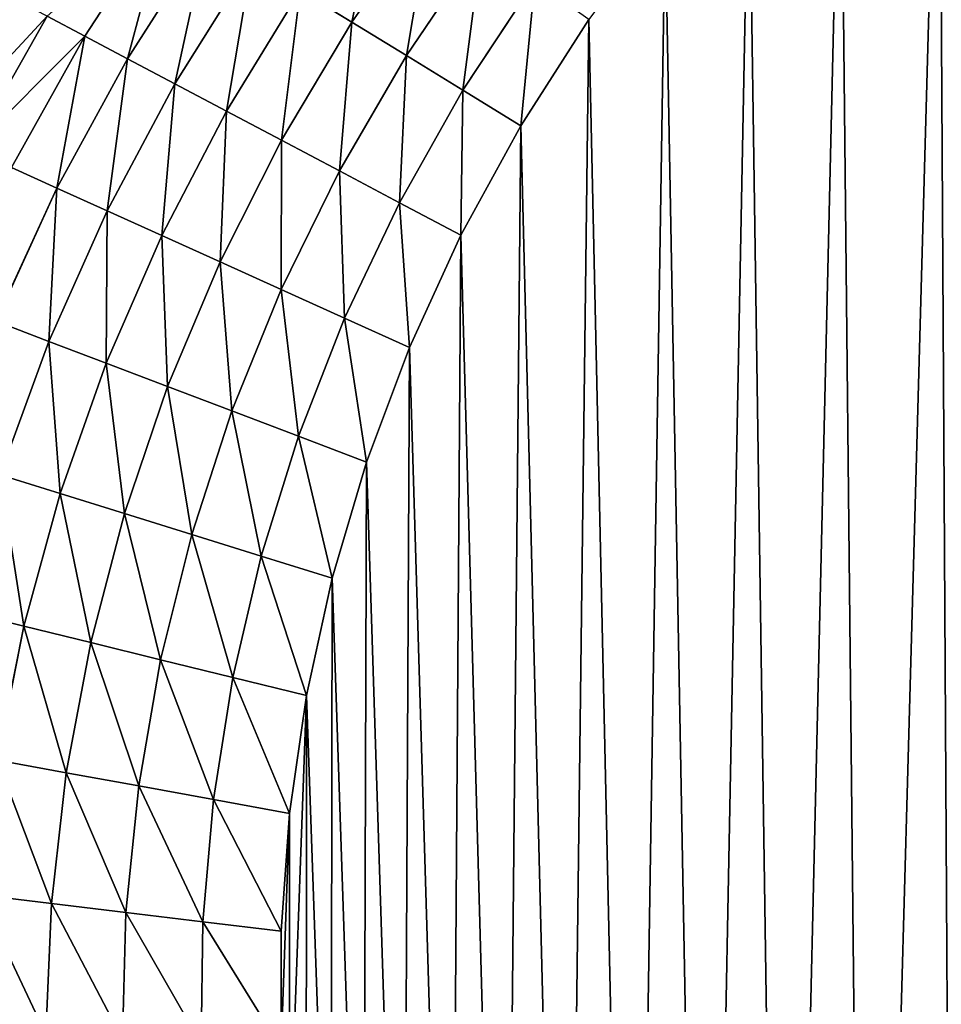
# Model space of a CAD drawing. Extents: x 0 to 463, y 0 to 320.
# Drawn here: x 57 to 98, y 157 to 201 of the extents above; entities that cross this region are included whole.
import ezdxf

# ---------------------------------------------------------------- set-up
doc = ezdxf.new("R2010")
doc.units = 0
doc.header["$MEASUREMENT"] = 0
doc.layers.get('0').update_dxf_attribs({"color": 13, "linetype": 'CONTINUOUS'})

# ---------------------------------------------------------------- blocks, each defined once
blk = doc.blocks.new('GROUP_43')
for p, q in [((59.613, 200.245, 37.837), (63.338, 205.962, 37.697)), ((71.65, 200.868, 30.839), (75.212, 205.998, 30.818)), ((61.538, 199.226, 35.673), (65.138, 204.859, 35.571)), ((74.102, 199.364, 29.884), (77.503, 204.385, 29.876)), ((63.674, 198.095, 33.772), (67.14, 203.632, 33.703)), ((76.647, 197.805, 29.267), (79.882, 202.711, 29.266)), ((65.997, 196.864, 32.16), (69.32, 202.296, 32.118)), ((71.65, 200.868, 30.839), (69.32, 202.296, 32.118)), ((54.512, 195.137, 40.423), (57.925, 201.14, 40.236)), ((59.613, 200.245, 37.837), (57.925, 201.14, 40.236)), ((79.252, 196.208, 29), (82.32, 200.994, 29)), ((68.478, 195.551, 30.86), (71.65, 200.868, 30.839)), ((74.102, 199.364, 29.884), (71.65, 200.868, 30.839)), ((56.31, 194.323, 37.979), (59.613, 200.245, 37.837)), ((61.538, 199.226, 35.673), (59.613, 200.245, 37.837)), ((58.354, 193.399, 35.775), (61.538, 199.226, 35.673)), ((63.674, 198.095, 33.772), (61.538, 199.226, 35.673)), ((71.086, 194.169, 29.892), (74.102, 199.364, 29.884)), ((76.647, 197.805, 29.267), (74.102, 199.364, 29.884)), ((60.62, 192.373, 33.841), (63.674, 198.095, 33.772)), ((65.997, 196.864, 32.16), (63.674, 198.095, 33.772)), ((73.789, 192.737, 29.268), (76.647, 197.805, 29.267)), ((79.252, 196.208, 29), (76.647, 197.805, 29.267)), ((63.081, 191.26, 32.202), (65.997, 196.864, 32.16)), ((68.478, 195.551, 30.86), (65.997, 196.864, 32.16)), ((76.555, 191.272, 29), (79.252, 196.208, 29)), ((65.707, 190.072, 30.882), (68.478, 195.551, 30.86)), ((71.086, 194.169, 29.892), (68.478, 195.551, 30.86)), ((58.354, 193.399, 35.775), (56.31, 194.323, 37.979)), ((68.464, 188.825, 29.9), (71.086, 194.169, 29.892)), ((73.789, 192.737, 29.268), (71.086, 194.169, 29.892)), ((55.6, 187.402, 35.879), (58.354, 193.399, 35.775)), ((60.62, 192.373, 33.841), (58.354, 193.399, 35.775)), ((71.319, 187.533, 29.269), (73.789, 192.737, 29.268)), ((76.555, 191.272, 29), (73.789, 192.737, 29.268)), ((57.99, 186.493, 33.911), (60.62, 192.373, 33.841)), ((63.081, 191.26, 32.202), (60.62, 192.373, 33.841)), ((60.583, 185.508, 32.245), (63.081, 191.26, 32.202)), ((65.707, 190.072, 30.882), (63.081, 191.26, 32.202)), ((74.237, 186.213, 29), (76.555, 191.272, 29)), ((63.346, 184.458, 30.904), (65.707, 190.072, 30.882)), ((68.464, 188.825, 29.9), (65.707, 190.072, 30.882)), ((66.244, 183.357, 29.908), (68.464, 188.825, 29.9)), ((71.319, 187.533, 29.269), (68.464, 188.825, 29.9)), ((57.99, 186.493, 33.911), (55.6, 187.402, 35.879)), ((69.242, 182.218, 29.269), (71.319, 187.533, 29.269)), ((74.237, 186.213, 29), (71.319, 187.533, 29.269)), ((55.793, 180.481, 33.981), (57.99, 186.493, 33.911)), ((60.583, 185.508, 32.245), (57.99, 186.493, 33.911)), ((72.304, 181.054, 29), (74.237, 186.213, 29)), ((58.51, 179.635, 32.288), (60.583, 185.508, 32.245)), ((63.346, 184.458, 30.904), (60.583, 185.508, 32.245)), ((61.401, 178.735, 30.926), (63.346, 184.458, 30.904)), ((66.244, 183.357, 29.908), (63.346, 184.458, 30.904)), ((64.432, 177.791, 29.916), (66.244, 183.357, 29.908)), ((69.242, 182.218, 29.269), (66.244, 183.357, 29.908)), ((67.564, 176.816, 29.27), (69.242, 182.218, 29.269)), ((72.304, 181.054, 29), (69.242, 182.218, 29.269)), ((70.758, 175.821, 29), (72.304, 181.054, 29)), ((58.51, 179.635, 32.288), (55.793, 180.481, 33.981)), ((56.868, 173.668, 32.331), (58.51, 179.635, 32.288)), ((61.401, 178.735, 30.926), (58.51, 179.635, 32.288)), ((59.878, 172.928, 30.949), (61.401, 178.735, 30.926)), ((64.432, 177.791, 29.916), (61.401, 178.735, 30.926)), ((63.031, 172.154, 29.924), (64.432, 177.791, 29.916)), ((67.564, 176.816, 29.27), (64.432, 177.791, 29.916)), ((66.286, 171.353, 29.271), (67.564, 176.816, 29.27)), ((70.758, 175.821, 29), (67.564, 176.816, 29.27)), ((69.602, 170.538, 29), (70.758, 175.821, 29)), ((56.868, 173.668, 32.331), (54.036, 174.365, 34.052)), ((55.661, 167.634, 32.374), (56.868, 173.668, 32.331)), ((59.878, 172.928, 30.949), (56.868, 173.668, 32.331)), ((58.78, 167.065, 30.971), (59.878, 172.928, 30.949)), ((63.031, 172.154, 29.924), (59.878, 172.928, 30.949)), ((62.043, 166.469, 29.932), (63.031, 172.154, 29.924)), ((66.286, 171.353, 29.271), (63.031, 172.154, 29.924)), ((65.409, 165.855, 29.272), (66.286, 171.353, 29.271)), ((69.602, 170.538, 29), (66.286, 171.353, 29.271)), ((68.835, 165.23, 29), (69.602, 170.538, 29)), ((58.78, 167.065, 30.971), (55.661, 167.634, 32.374)), ((58.108, 161.17, 30.993), (58.78, 167.065, 30.971)), ((62.043, 166.469, 29.932), (58.78, 167.065, 30.971)), ((61.469, 160.764, 29.94), (62.043, 166.469, 29.932)), ((65.409, 165.855, 29.272), (62.043, 166.469, 29.932)), ((64.933, 160.346, 29.272), (65.409, 165.855, 29.272)), ((68.835, 165.23, 29), (65.409, 165.855, 29.272)), ((68.455, 159.921, 29), (68.835, 165.23, 29)), ((58.108, 161.17, 30.993), (54.891, 161.559, 32.418)), ((57.86, 155.271, 31.016), (58.108, 161.17, 30.993)), ((61.469, 160.764, 29.94), (58.108, 161.17, 30.993)), ((61.306, 155.064, 29.948), (61.469, 160.764, 29.94)), ((64.933, 160.346, 29.272), (61.469, 160.764, 29.94)), ((64.853, 154.851, 29.273), (64.933, 160.346, 29.272)), ((68.455, 159.921, 29), (64.933, 160.346, 29.272)), ((68.458, 154.634, 29), (68.455, 159.921, 29))]:
    blk.add_line(p, q)
mesh = blk.add_polyface()
corners = [(457.692, 320, 146.252), (20, 260.37, 146.252), (5, 320, 146.252), (442.692, 260.37, 146.252), (442.692, 119.26, 146.252), (462.692, 119.26, 146.252), (458.345, 319.961, 146.252), (458.986, 319.844, 146.252), (459.606, 319.651, 146.252), (460.192, 319.385, 146.252), (460.736, 319.052, 146.252), (461.228, 318.657, 146.252), (461.659, 318.205, 146.252), (462.022, 317.707, 146.252), (462.312, 317.168, 146.252), (462.522, 316.6, 146.252), (462.65, 316.012, 146.252), (462.692, 315.413, 146.252), (0.043, 316.012, 146.252), (0, 119.26, 146.252), (0, 315.413, 146.252), (20, 119.26, 146.252), (0.17, 316.6, 146.252), (0.381, 317.168, 146.252), (0.67, 317.707, 146.252), (1.033, 318.205, 146.252), (1.464, 318.657, 146.252), (1.956, 319.052, 146.252), (2.5, 319.385, 146.252), (3.087, 319.651, 146.252), (3.706, 319.844, 146.252), (4.347, 319.961, 146.252)]
mesh.append_faces([[corners[k] for k in face] for face in [(5, 16, 17), (18, 19, 20)]], dxfattribs={"vtx0": -1})
mesh.append_faces([[corners[k] for k in face] for face in [(0, 1, 2), (1, 0, 3), (3, 0, 4), (4, 0, 5), (19, 18, 21), (21, 2, 1)]], dxfattribs={"vtx0": -1, "vtx1": -1})
mesh.append_faces([[corners[k] for k in face] for face in [(5, 0, 6), (5, 6, 7), (5, 7, 8), (5, 8, 9), (5, 9, 10), (5, 10, 11), (5, 11, 12), (5, 12, 13), (5, 13, 14), (5, 14, 15), (5, 15, 16), (21, 18, 22), (21, 22, 23), (21, 23, 24), (21, 24, 25), (21, 25, 26), (21, 26, 27), (21, 27, 28), (21, 28, 29), (21, 29, 30), (21, 30, 31), (21, 31, 2)]], dxfattribs={"vtx0": -1, "vtx2": -1})
mesh = blk.add_polyface()
corners = [(14.137, 72.546, 160), (13.009, 141.597, 160), (11.371, 79.288, 160), (13.286, 133.826, 160), (14.116, 126.095, 160), (15.496, 118.431, 160), (17.378, 65.984, 160), (17.418, 110.866, 160), (21.079, 59.631, 160), (19.876, 103.434, 160), (22.858, 96.165, 160), (25.226, 53.514, 160), (26.352, 89.091, 160), (29.8, 47.658, 160), (30.342, 82.242, 160), (34.781, 42.09, 160), (34.813, 75.647, 160), (40.149, 36.832, 160), (39.743, 69.335, 160), (45.114, 63.332, 160), (45.88, 31.908, 160), (50.9, 57.664, 160), (51.95, 27.338, 160), (57.079, 52.355, 160), (58.333, 23.142, 160), (63.623, 47.428, 160), (65.001, 19.338, 160), (70.505, 42.904, 160), (71.927, 15.942, 160), (77.695, 38.802, 160), (79.079, 12.969, 160), (85.163, 35.14, 160), (86.428, 10.432, 160), (92.893, 31.927, 160), (93.942, 8.34, 160), (100.816, 29.191, 160), (101.59, 6.705, 160), (108.905, 26.94, 160), (109.337, 5.531, 160), (117.154, 25.176, 160), (117.152, 4.825, 160), (125.082, 4.587, 160), (125.512, 23.91, 160), (337.61, 4.587, 160), (133.944, 23.148, 160), (142.299, 22.897, 160), (320.393, 22.897, 160), (328.749, 23.148, 160), (337.18, 23.91, 160), (345.538, 25.176, 160), (345.541, 4.825, 160), (353.787, 26.94, 160), (353.355, 5.531, 160), (361.103, 6.705, 160), (361.876, 29.191, 160), (368.75, 8.34, 160), (369.8, 31.927, 160), (376.264, 10.432, 160), (377.529, 35.14, 160), (383.613, 12.969, 160), (384.997, 38.802, 160), (390.766, 15.942, 160), (392.187, 42.904, 160), (397.691, 19.338, 160), (399.069, 47.428, 160), (404.359, 23.142, 160), (405.613, 52.355, 160), (410.742, 27.338, 160), (411.792, 57.664, 160), (416.812, 31.908, 160), (417.579, 63.332, 160), (422.543, 36.832, 160), (422.949, 69.335, 160), (427.911, 42.09, 160), (427.88, 75.647, 160), (432.35, 82.242, 160), (432.893, 47.658, 160), (436.341, 89.091, 160), (437.466, 53.514, 160), (439.834, 96.165, 160), (441.613, 59.631, 160), (442.816, 103.434, 160), (445.315, 65.984, 160), (445.274, 110.866, 160), (447.197, 118.431, 160), (448.555, 72.546, 160), (448.576, 126.095, 160), (451.321, 79.288, 160), (449.406, 133.826, 160), (449.683, 141.597, 160), (5.26, 107.473, 160), (5, 315.263, 160), (5, 114.748, 160), (5.001, 315.403, 160), (5.164, 315.413, 160), (14.116, 157.089, 160), (15.496, 164.755, 160), (17.42, 172.324, 160), (19.879, 179.761, 160), (22.863, 187.035, 160), (26.36, 194.115, 160), (30.354, 200.97, 160), (34.834, 207.58, 160), (39.77, 213.898, 160), (45.139, 219.9, 160), (50.933, 225.575, 160), (57.118, 230.889, 160), (63.67, 235.822, 160), (70.558, 240.35, 160), (77.755, 244.456, 160), (85.23, 248.121, 160), (92.949, 251.33, 160), (100.88, 254.068, 160), (108.989, 256.325, 160), (117.242, 258.09, 160), (457.529, 315.413, 160), (6.029, 100.304, 160), (13.286, 149.356, 160), (7.308, 93.197, 160), (9.091, 86.181, 160), (125.602, 259.356, 160), (134.034, 260.118, 160), (142.42, 260.37, 160), (320.272, 260.37, 160), (328.658, 260.118, 160), (337.09, 259.356, 160), (345.451, 258.09, 160), (353.703, 256.325, 160), (361.812, 254.068, 160), (369.743, 251.33, 160), (377.463, 248.121, 160), (384.937, 244.456, 160), (392.134, 240.35, 160), (399.023, 235.822, 160), (405.574, 230.889, 160), (411.76, 225.575, 160), (417.553, 219.9, 160), (422.923, 213.898, 160), (427.858, 207.58, 160), (432.338, 200.97, 160), (436.332, 194.115, 160), (439.829, 187.035, 160), (442.813, 179.761, 160), (445.272, 172.324, 160), (447.196, 164.755, 160), (448.576, 157.089, 160), (449.406, 149.356, 160), (453.601, 86.181, 160), (455.384, 93.197, 160), (456.663, 100.304, 160), (457.433, 107.473, 160), (457.692, 114.748, 160), (457.691, 315.403, 160), (457.692, 315.263, 160)]
mesh.append_faces([[corners[k] for k in face] for face in [(90, 91, 92), (152, 151, 153)]], dxfattribs={"vtx0": -1})
mesh.append_faces([[corners[k] for k in face] for face in [(0, 1, 2), (1, 0, 3), (3, 0, 4), (4, 0, 5), (5, 6, 7), (7, 8, 9), (9, 8, 10), (10, 11, 12), (12, 13, 14), (14, 15, 16), (16, 17, 18), (18, 17, 19), (19, 20, 21), (21, 22, 23), (23, 24, 25), (25, 26, 27), (27, 28, 29), (29, 30, 31), (31, 32, 33), (33, 34, 35), (35, 36, 37), (37, 38, 39), (39, 41, 42), (42, 43, 44), (44, 43, 45), (45, 43, 46), (46, 43, 47), (47, 43, 48), (48, 43, 49), (49, 50, 51), (51, 53, 54), (54, 55, 56), (56, 57, 58), (58, 59, 60), (60, 61, 62), (62, 63, 64), (64, 65, 66), (66, 67, 68), (68, 69, 70), (70, 71, 72), (72, 73, 74), (74, 73, 75), (75, 76, 77), (77, 78, 79), (79, 80, 81), (81, 82, 83), (83, 82, 84), (84, 85, 86), (86, 87, 88), (88, 87, 89), (91, 90, 93), (93, 90, 94), (94, 114, 115), (95, 116, 117), (117, 119, 1), (115, 151, 152)]], dxfattribs={"vtx0": -1, "vtx1": -1})
mesh.append_faces([[corners[k] for k in face] for face in [(94, 90, 95), (115, 89, 87)]], dxfattribs={"vtx0": -1, "vtx1": -1, "vtx2": -1})
mesh.append_faces([[corners[k] for k in face] for face in [(5, 0, 6), (7, 6, 8), (10, 8, 11), (12, 11, 13), (14, 13, 15), (16, 15, 17), (19, 17, 20), (21, 20, 22), (23, 22, 24), (25, 24, 26), (27, 26, 28), (29, 28, 30), (31, 30, 32), (33, 32, 34), (35, 34, 36), (37, 36, 38), (39, 38, 40), (39, 40, 41), (42, 41, 43), (49, 43, 50), (51, 50, 52), (51, 52, 53), (54, 53, 55), (56, 55, 57), (58, 57, 59), (60, 59, 61), (62, 61, 63), (64, 63, 65), (66, 65, 67), (68, 67, 69), (70, 69, 71), (72, 71, 73), (75, 73, 76), (77, 76, 78), (79, 78, 80), (81, 80, 82), (84, 82, 85), (86, 85, 87), (94, 95, 96), (94, 96, 97), (94, 97, 98), (94, 98, 99), (94, 99, 100), (94, 100, 101), (94, 101, 102), (94, 102, 103), (94, 103, 104), (94, 104, 105), (94, 105, 106), (94, 106, 107), (94, 107, 108), (94, 108, 109), (94, 109, 110), (94, 110, 111), (94, 111, 112), (94, 112, 113), (94, 113, 114), (95, 90, 116), (117, 116, 118), (117, 118, 119), (1, 119, 2), (115, 114, 120), (115, 120, 121), (115, 121, 122), (115, 122, 123), (115, 123, 124), (115, 124, 125), (115, 125, 126), (115, 126, 127), (115, 127, 128), (115, 128, 129), (115, 129, 130), (115, 130, 131), (115, 131, 132), (115, 132, 133), (115, 133, 134), (115, 134, 135), (115, 135, 136), (115, 136, 137), (115, 137, 138), (115, 138, 139), (115, 139, 140), (115, 140, 141), (115, 141, 142), (115, 142, 143), (115, 143, 144), (115, 144, 145), (115, 145, 146), (115, 146, 89), (115, 87, 147), (115, 147, 148), (115, 148, 149), (115, 149, 150), (115, 150, 151)]], dxfattribs={"vtx0": -1, "vtx2": -1})
mesh = blk.add_polyface()
corners = [(156.29, 80.284, 29), (206.054, 179.002, 29), (205.865, 182, 29), (206.619, 176.052, 29), (231.346, 82.759, 29), (207.551, 173.195, 29), (208.834, 170.477, 29), (210.449, 167.941, 29), (212.371, 165.627, 29), (214.568, 163.571, 29), (217.007, 161.805, 29), (219.648, 160.358, 29), (222.451, 159.252, 29), (225.371, 158.505, 29), (228.361, 158.129, 29), (231.376, 158.129, 29), (306.402, 80.284, 29), (234.366, 158.505, 29), (237.286, 159.252, 29), (240.089, 160.358, 29), (242.73, 161.805, 29), (245.169, 163.571, 29), (247.366, 165.627, 29), (249.288, 167.941, 29), (250.903, 170.477, 29), (252.187, 173.195, 29), (253.118, 176.052, 29), (253.683, 179.002, 29), (253.872, 182, 29), (68.458, 154.634, 29), (68.835, 165.23, 29), (68.455, 159.921, 29), (68.838, 149.393, 29), (69.602, 170.538, 29), (69.587, 144.219, 29), (70.698, 139.136, 29), (70.758, 175.821, 29), (72.159, 134.162, 29), (72.304, 181.054, 29), (73.96, 129.318, 29), (74.237, 186.213, 29), (76.087, 124.624, 29), (76.555, 191.272, 29), (78.526, 120.096, 29), (79.252, 196.208, 29), (81.263, 115.751, 29), (82.32, 200.994, 29), (84.281, 111.605, 29), (85.752, 205.607, 29), (87.563, 107.672, 29), (89.534, 210.023, 29), (91.092, 103.966, 29), (93.655, 214.218, 29), (94.849, 100.497, 29), (98.098, 218.17, 29), (98.816, 97.277, 29), (102.846, 221.856, 29), (102.974, 94.316, 29), (107.881, 225.256, 29), (107.303, 91.621, 29), (111.783, 89.199, 29), (113.182, 228.349, 29), (116.394, 87.056, 29), (118.725, 231.117, 29), (121.116, 85.197, 29), (124.487, 233.544, 29), (125.93, 83.625, 29), (130.442, 235.613, 29), (130.815, 82.342, 29), (136.562, 237.31, 29), (135.751, 81.349, 29), (140.719, 80.647, 29), (142.82, 238.623, 29), (145.7, 80.234, 29), (149.184, 239.543, 29), (150.675, 80.108, 29), (155.905, 240.085, 29), (207.551, 190.805, 29), (231.346, 242.022, 29), (206.619, 187.948, 29), (206.054, 184.998, 29), (208.834, 193.523, 29), (210.449, 196.059, 29), (212.371, 198.373, 29), (214.568, 200.429, 29), (217.007, 202.195, 29), (219.648, 203.642, 29), (222.451, 204.748, 29), (225.371, 205.495, 29), (228.361, 205.871, 29), (231.376, 205.871, 29), (306.787, 240.085, 29), (234.366, 205.495, 29), (237.286, 204.748, 29), (240.089, 203.642, 29), (242.73, 202.195, 29), (245.169, 200.429, 29), (247.366, 198.373, 29), (249.288, 196.059, 29), (250.903, 193.523, 29), (252.187, 190.805, 29), (253.118, 187.948, 29), (253.683, 184.998, 29), (312.017, 80.108, 29), (313.508, 239.543, 29), (316.992, 80.234, 29), (319.873, 238.623, 29), (321.973, 80.647, 29), (326.13, 237.31, 29), (326.941, 81.349, 29), (332.25, 235.613, 29), (331.878, 82.342, 29), (336.762, 83.625, 29), (338.205, 233.544, 29), (341.576, 85.197, 29), (343.967, 231.117, 29), (346.298, 87.056, 29), (349.511, 228.349, 29), (350.909, 89.199, 29), (354.811, 225.256, 29), (355.389, 91.621, 29), (359.846, 221.856, 29), (359.718, 94.316, 29), (363.876, 97.277, 29), (364.595, 218.17, 29), (367.843, 100.497, 29), (369.038, 214.218, 29), (371.601, 103.966, 29), (373.158, 210.023, 29), (375.13, 107.672, 29), (376.941, 205.607, 29), (378.412, 111.605, 29), (380.372, 200.994, 29), (381.429, 115.751, 29), (383.441, 196.208, 29), (384.166, 120.096, 29), (386.138, 191.272, 29), (386.605, 124.624, 29), (388.455, 186.213, 29), (388.732, 129.318, 29), (390.389, 181.054, 29), (390.533, 134.162, 29), (391.934, 175.821, 29), (391.994, 139.136, 29), (393.09, 170.538, 29), (393.105, 144.219, 29), (393.857, 165.23, 29), (393.855, 149.393, 29), (394.234, 154.634, 29), (394.237, 159.921, 29)]
mesh.append_faces([[corners[k] for k in face] for face in [(29, 30, 31), (146, 148, 149)]], dxfattribs={"vtx0": -1})
mesh.append_faces([[corners[k] for k in face] for face in [(1, 0, 3), (3, 4, 5), (5, 4, 6), (6, 4, 7), (7, 4, 8), (8, 4, 9), (9, 4, 10), (10, 4, 11), (11, 4, 12), (12, 4, 13), (13, 4, 14), (14, 4, 15), (15, 16, 17), (17, 16, 18), (18, 16, 19), (19, 16, 20), (20, 16, 21), (21, 16, 22), (22, 16, 23), (23, 16, 24), (24, 16, 25), (25, 16, 26), (26, 16, 27), (27, 16, 28), (30, 32, 33), (33, 35, 36), (36, 37, 38), (38, 39, 40), (40, 41, 42), (42, 43, 44), (44, 45, 46), (46, 47, 48), (48, 49, 50), (50, 51, 52), (52, 53, 54), (54, 55, 56), (56, 57, 58), (58, 60, 61), (61, 62, 63), (63, 64, 65), (65, 66, 67), (67, 68, 69), (69, 71, 72), (72, 73, 74), (74, 75, 76), (76, 77, 78), (77, 0, 79), (79, 0, 80), (80, 0, 2), (78, 90, 91), (91, 103, 104), (104, 105, 106), (106, 107, 108), (108, 109, 110), (110, 112, 113), (113, 114, 115), (115, 116, 117), (117, 118, 119), (119, 120, 121), (121, 123, 124), (124, 125, 126), (126, 127, 128), (128, 129, 130), (130, 131, 132), (132, 133, 134), (134, 135, 136), (136, 137, 138), (138, 139, 140), (140, 141, 142), (142, 143, 144), (144, 145, 146)]], dxfattribs={"vtx0": -1, "vtx1": -1})
mesh.append_faces([[corners[k] for k in face] for face in [(76, 0, 77), (91, 28, 16)]], dxfattribs={"vtx0": -1, "vtx1": -1, "vtx2": -1})
mesh.append_faces([[corners[k] for k in face] for face in [(0, 1, 2), (3, 0, 4), (15, 4, 16), (30, 29, 32), (33, 32, 34), (33, 34, 35), (36, 35, 37), (38, 37, 39), (40, 39, 41), (42, 41, 43), (44, 43, 45), (46, 45, 47), (48, 47, 49), (50, 49, 51), (52, 51, 53), (54, 53, 55), (56, 55, 57), (58, 57, 59), (58, 59, 60), (61, 60, 62), (63, 62, 64), (65, 64, 66), (67, 66, 68), (69, 68, 70), (69, 70, 71), (72, 71, 73), (74, 73, 75), (76, 75, 0), (78, 77, 81), (78, 81, 82), (78, 82, 83), (78, 83, 84), (78, 84, 85), (78, 85, 86), (78, 86, 87), (78, 87, 88), (78, 88, 89), (78, 89, 90), (91, 90, 92), (91, 92, 93), (91, 93, 94), (91, 94, 95), (91, 95, 96), (91, 96, 97), (91, 97, 98), (91, 98, 99), (91, 99, 100), (91, 100, 101), (91, 101, 102), (91, 102, 28), (91, 16, 103), (104, 103, 105), (106, 105, 107), (108, 107, 109), (110, 109, 111), (110, 111, 112), (113, 112, 114), (115, 114, 116), (117, 116, 118), (119, 118, 120), (121, 120, 122), (121, 122, 123), (124, 123, 125), (126, 125, 127), (128, 127, 129), (130, 129, 131), (132, 131, 133), (134, 133, 135), (136, 135, 137), (138, 137, 139), (140, 139, 141), (142, 141, 143), (144, 143, 145), (146, 145, 147), (146, 147, 148)]], dxfattribs={"vtx0": -1, "vtx2": -1})
mesh = blk.add_polyface()
corners = [(73.037, 207.529, 32.077), (69.32, 202.296, 32.118), (71.65, 200.868, 30.839)]
mesh.append_faces([[corners[k] for k in face] for face in [(0, 1, 2)]])
mesh = blk.add_polyface()
corners = [(75.212, 205.998, 30.818), (73.037, 207.529, 32.077), (71.65, 200.868, 30.839)]
mesh.append_faces([[corners[k] for k in face] for face in [(0, 1, 2)]])
mesh = blk.add_polyface()
corners = [(63.338, 205.962, 37.697), (57.925, 201.14, 40.236), (59.613, 200.245, 37.837)]
mesh.append_faces([[corners[k] for k in face] for face in [(0, 1, 2)]])
mesh = blk.add_polyface()
corners = [(63.338, 205.962, 37.697), (59.613, 200.245, 37.837), (61.538, 199.226, 35.673)]
mesh.append_faces([[corners[k] for k in face] for face in [(0, 1, 2)]])
mesh = blk.add_polyface()
corners = [(65.138, 204.859, 35.571), (63.338, 205.962, 37.697), (61.538, 199.226, 35.673)]
mesh.append_faces([[corners[k] for k in face] for face in [(0, 1, 2)]])
mesh = blk.add_polyface()
corners = [(75.212, 205.998, 30.818), (71.65, 200.868, 30.839), (74.102, 199.364, 29.884)]
mesh.append_faces([[corners[k] for k in face] for face in [(0, 1, 2)]])
mesh = blk.add_polyface()
corners = [(77.503, 204.385, 29.876), (75.212, 205.998, 30.818), (74.102, 199.364, 29.884)]
mesh.append_faces([[corners[k] for k in face] for face in [(0, 1, 2)]])
mesh = blk.add_polyface()
corners = [(65.138, 204.859, 35.571), (61.538, 199.226, 35.673), (63.674, 198.095, 33.772)]
mesh.append_faces([[corners[k] for k in face] for face in [(0, 1, 2)]])
mesh = blk.add_polyface()
corners = [(67.14, 203.632, 33.703), (65.138, 204.859, 35.571), (63.674, 198.095, 33.772)]
mesh.append_faces([[corners[k] for k in face] for face in [(0, 1, 2)]])
mesh = blk.add_polyface()
corners = [(77.503, 204.385, 29.876), (74.102, 199.364, 29.884), (76.647, 197.805, 29.267)]
mesh.append_faces([[corners[k] for k in face] for face in [(0, 1, 2)]])
mesh = blk.add_polyface()
corners = [(79.882, 202.711, 29.266), (77.503, 204.385, 29.876), (76.647, 197.805, 29.267)]
mesh.append_faces([[corners[k] for k in face] for face in [(0, 1, 2)]])
mesh = blk.add_polyface()
corners = [(67.14, 203.632, 33.703), (63.674, 198.095, 33.772), (65.997, 196.864, 32.16)]
mesh.append_faces([[corners[k] for k in face] for face in [(0, 1, 2)]])
mesh = blk.add_polyface()
corners = [(69.32, 202.296, 32.118), (67.14, 203.632, 33.703), (65.997, 196.864, 32.16)]
mesh.append_faces([[corners[k] for k in face] for face in [(0, 1, 2)]])
mesh = blk.add_polyface()
corners = [(79.882, 202.711, 29.266), (76.647, 197.805, 29.267), (79.252, 196.208, 29)]
mesh.append_faces([[corners[k] for k in face] for face in [(0, 1, 2)]])
mesh = blk.add_polyface()
corners = [(82.32, 200.994, 29), (79.882, 202.711, 29.266), (79.252, 196.208, 29)]
mesh.append_faces([[corners[k] for k in face] for face in [(0, 1, 2)]])
mesh = blk.add_polyface()
corners = [(69.32, 202.296, 32.118), (65.997, 196.864, 32.16), (68.478, 195.551, 30.86)]
mesh.append_faces([[corners[k] for k in face] for face in [(0, 1, 2)]])
mesh = blk.add_polyface()
corners = [(71.65, 200.868, 30.839), (69.32, 202.296, 32.118), (68.478, 195.551, 30.86)]
mesh.append_faces([[corners[k] for k in face] for face in [(0, 1, 2)]])
mesh = blk.add_polyface()
corners = [(56.493, 201.898, 42.836), (52.983, 195.828, 43.075), (57.925, 201.14, 40.236)]
mesh.append_faces([[corners[k] for k in face] for face in [(0, 1, 2)]])
mesh = blk.add_polyface()
corners = [(57.925, 201.14, 40.236), (52.983, 195.828, 43.075), (54.512, 195.137, 40.423)]
mesh.append_faces([[corners[k] for k in face] for face in [(0, 1, 2)]])
mesh = blk.add_polyface()
corners = [(57.925, 201.14, 40.236), (54.512, 195.137, 40.423), (59.613, 200.245, 37.837)]
mesh.append_faces([[corners[k] for k in face] for face in [(0, 1, 2)]])
mesh = blk.add_polyface()
corners = [(71.65, 200.868, 30.839), (68.478, 195.551, 30.86), (71.086, 194.169, 29.892)]
mesh.append_faces([[corners[k] for k in face] for face in [(0, 1, 2)]])
mesh = blk.add_polyface()
corners = [(74.102, 199.364, 29.884), (71.65, 200.868, 30.839), (71.086, 194.169, 29.892)]
mesh.append_faces([[corners[k] for k in face] for face in [(0, 1, 2)]])
mesh = blk.add_polyface()
corners = [(59.613, 200.245, 37.837), (54.512, 195.137, 40.423), (56.31, 194.323, 37.979)]
mesh.append_faces([[corners[k] for k in face] for face in [(0, 1, 2)]])
mesh = blk.add_polyface()
corners = [(59.613, 200.245, 37.837), (56.31, 194.323, 37.979), (58.354, 193.399, 35.775)]
mesh.append_faces([[corners[k] for k in face] for face in [(0, 1, 2)]])
mesh = blk.add_polyface()
corners = [(61.538, 199.226, 35.673), (59.613, 200.245, 37.837), (58.354, 193.399, 35.775)]
mesh.append_faces([[corners[k] for k in face] for face in [(0, 1, 2)]])
mesh = blk.add_polyface()
corners = [(61.538, 199.226, 35.673), (58.354, 193.399, 35.775), (60.62, 192.373, 33.841)]
mesh.append_faces([[corners[k] for k in face] for face in [(0, 1, 2)]])
mesh = blk.add_polyface()
corners = [(63.674, 198.095, 33.772), (61.538, 199.226, 35.673), (60.62, 192.373, 33.841)]
mesh.append_faces([[corners[k] for k in face] for face in [(0, 1, 2)]])
mesh = blk.add_polyface()
corners = [(74.102, 199.364, 29.884), (71.086, 194.169, 29.892), (73.789, 192.737, 29.268)]
mesh.append_faces([[corners[k] for k in face] for face in [(0, 1, 2)]])
mesh = blk.add_polyface()
corners = [(76.647, 197.805, 29.267), (74.102, 199.364, 29.884), (73.789, 192.737, 29.268)]
mesh.append_faces([[corners[k] for k in face] for face in [(0, 1, 2)]])
mesh = blk.add_polyface()
corners = [(63.674, 198.095, 33.772), (60.62, 192.373, 33.841), (63.081, 191.26, 32.202)]
mesh.append_faces([[corners[k] for k in face] for face in [(0, 1, 2)]])
mesh = blk.add_polyface()
corners = [(65.997, 196.864, 32.16), (63.674, 198.095, 33.772), (63.081, 191.26, 32.202)]
mesh.append_faces([[corners[k] for k in face] for face in [(0, 1, 2)]])
mesh = blk.add_polyface()
corners = [(76.647, 197.805, 29.267), (73.789, 192.737, 29.268), (76.555, 191.272, 29)]
mesh.append_faces([[corners[k] for k in face] for face in [(0, 1, 2)]])
mesh = blk.add_polyface()
corners = [(79.252, 196.208, 29), (76.647, 197.805, 29.267), (76.555, 191.272, 29)]
mesh.append_faces([[corners[k] for k in face] for face in [(0, 1, 2)]])
mesh = blk.add_polyface()
corners = [(65.997, 196.864, 32.16), (63.081, 191.26, 32.202), (65.707, 190.072, 30.882)]
mesh.append_faces([[corners[k] for k in face] for face in [(0, 1, 2)]])
mesh = blk.add_polyface()
corners = [(68.478, 195.551, 30.86), (65.997, 196.864, 32.16), (65.707, 190.072, 30.882)]
mesh.append_faces([[corners[k] for k in face] for face in [(0, 1, 2)]])
mesh = blk.add_polyface()
corners = [(68.478, 195.551, 30.86), (65.707, 190.072, 30.882), (68.464, 188.825, 29.9)]
mesh.append_faces([[corners[k] for k in face] for face in [(0, 1, 2)]])
mesh = blk.add_polyface()
corners = [(71.086, 194.169, 29.892), (68.478, 195.551, 30.86), (68.464, 188.825, 29.9)]
mesh.append_faces([[corners[k] for k in face] for face in [(0, 1, 2)]])
mesh = blk.add_polyface()
corners = [(58.354, 193.399, 35.775), (56.31, 194.323, 37.979), (55.6, 187.402, 35.879)]
mesh.append_faces([[corners[k] for k in face] for face in [(0, 1, 2)]])
mesh = blk.add_polyface()
corners = [(71.319, 187.533, 29.269), (71.086, 194.169, 29.892), (68.464, 188.825, 29.9)]
mesh.append_faces([[corners[k] for k in face] for face in [(0, 1, 2)]])
mesh = blk.add_polyface()
corners = [(73.789, 192.737, 29.268), (71.086, 194.169, 29.892), (71.319, 187.533, 29.269)]
mesh.append_faces([[corners[k] for k in face] for face in [(0, 1, 2)]])
mesh = blk.add_polyface()
corners = [(58.354, 193.399, 35.775), (55.6, 187.402, 35.879), (57.99, 186.493, 33.911)]
mesh.append_faces([[corners[k] for k in face] for face in [(0, 1, 2)]])
mesh = blk.add_polyface()
corners = [(60.62, 192.373, 33.841), (58.354, 193.399, 35.775), (57.99, 186.493, 33.911)]
mesh.append_faces([[corners[k] for k in face] for face in [(0, 1, 2)]])
mesh = blk.add_polyface()
corners = [(74.237, 186.213, 29), (73.789, 192.737, 29.268), (71.319, 187.533, 29.269)]
mesh.append_faces([[corners[k] for k in face] for face in [(0, 1, 2)]])
mesh = blk.add_polyface()
corners = [(76.555, 191.272, 29), (73.789, 192.737, 29.268), (74.237, 186.213, 29)]
mesh.append_faces([[corners[k] for k in face] for face in [(0, 1, 2)]])
mesh = blk.add_polyface()
corners = [(60.62, 192.373, 33.841), (57.99, 186.493, 33.911), (60.583, 185.508, 32.245)]
mesh.append_faces([[corners[k] for k in face] for face in [(0, 1, 2)]])
mesh = blk.add_polyface()
corners = [(63.081, 191.26, 32.202), (60.62, 192.373, 33.841), (60.583, 185.508, 32.245)]
mesh.append_faces([[corners[k] for k in face] for face in [(0, 1, 2)]])
mesh = blk.add_polyface()
corners = [(63.346, 184.458, 30.904), (63.081, 191.26, 32.202), (60.583, 185.508, 32.245)]
mesh.append_faces([[corners[k] for k in face] for face in [(0, 1, 2)]])
mesh = blk.add_polyface()
corners = [(65.707, 190.072, 30.882), (63.081, 191.26, 32.202), (63.346, 184.458, 30.904)]
mesh.append_faces([[corners[k] for k in face] for face in [(0, 1, 2)]])
mesh = blk.add_polyface()
corners = [(66.244, 183.357, 29.908), (65.707, 190.072, 30.882), (63.346, 184.458, 30.904)]
mesh.append_faces([[corners[k] for k in face] for face in [(0, 1, 2)]])
mesh = blk.add_polyface()
corners = [(68.464, 188.825, 29.9), (65.707, 190.072, 30.882), (66.244, 183.357, 29.908)]
mesh.append_faces([[corners[k] for k in face] for face in [(0, 1, 2)]])
mesh = blk.add_polyface()
corners = [(69.242, 182.218, 29.269), (68.464, 188.825, 29.9), (66.244, 183.357, 29.908)]
mesh.append_faces([[corners[k] for k in face] for face in [(0, 1, 2)]])
mesh = blk.add_polyface()
corners = [(71.319, 187.533, 29.269), (68.464, 188.825, 29.9), (69.242, 182.218, 29.269)]
mesh.append_faces([[corners[k] for k in face] for face in [(0, 1, 2)]])
mesh = blk.add_polyface()
corners = [(57.99, 186.493, 33.911), (55.6, 187.402, 35.879), (55.793, 180.481, 33.981)]
mesh.append_faces([[corners[k] for k in face] for face in [(0, 1, 2)]])
mesh = blk.add_polyface()
corners = [(72.304, 181.054, 29), (71.319, 187.533, 29.269), (69.242, 182.218, 29.269)]
mesh.append_faces([[corners[k] for k in face] for face in [(0, 1, 2)]])
mesh = blk.add_polyface()
corners = [(74.237, 186.213, 29), (71.319, 187.533, 29.269), (72.304, 181.054, 29)]
mesh.append_faces([[corners[k] for k in face] for face in [(0, 1, 2)]])
mesh = blk.add_polyface()
corners = [(58.51, 179.635, 32.288), (57.99, 186.493, 33.911), (55.793, 180.481, 33.981)]
mesh.append_faces([[corners[k] for k in face] for face in [(0, 1, 2)]])
mesh = blk.add_polyface()
corners = [(60.583, 185.508, 32.245), (57.99, 186.493, 33.911), (58.51, 179.635, 32.288)]
mesh.append_faces([[corners[k] for k in face] for face in [(0, 1, 2)]])
mesh = blk.add_polyface()
corners = [(61.401, 178.735, 30.926), (60.583, 185.508, 32.245), (58.51, 179.635, 32.288)]
mesh.append_faces([[corners[k] for k in face] for face in [(0, 1, 2)]])
mesh = blk.add_polyface()
corners = [(63.346, 184.458, 30.904), (60.583, 185.508, 32.245), (61.401, 178.735, 30.926)]
mesh.append_faces([[corners[k] for k in face] for face in [(0, 1, 2)]])
mesh = blk.add_polyface()
corners = [(64.432, 177.791, 29.916), (63.346, 184.458, 30.904), (61.401, 178.735, 30.926)]
mesh.append_faces([[corners[k] for k in face] for face in [(0, 1, 2)]])
mesh = blk.add_polyface()
corners = [(66.244, 183.357, 29.908), (63.346, 184.458, 30.904), (64.432, 177.791, 29.916)]
mesh.append_faces([[corners[k] for k in face] for face in [(0, 1, 2)]])
mesh = blk.add_polyface()
corners = [(67.564, 176.816, 29.27), (66.244, 183.357, 29.908), (64.432, 177.791, 29.916)]
mesh.append_faces([[corners[k] for k in face] for face in [(0, 1, 2)]])
mesh = blk.add_polyface()
corners = [(69.242, 182.218, 29.269), (66.244, 183.357, 29.908), (67.564, 176.816, 29.27)]
mesh.append_faces([[corners[k] for k in face] for face in [(0, 1, 2)]])
mesh = blk.add_polyface()
corners = [(70.758, 175.821, 29), (69.242, 182.218, 29.269), (67.564, 176.816, 29.27)]
mesh.append_faces([[corners[k] for k in face] for face in [(0, 1, 2)]])
mesh = blk.add_polyface()
corners = [(72.304, 181.054, 29), (69.242, 182.218, 29.269), (70.758, 175.821, 29)]
mesh.append_faces([[corners[k] for k in face] for face in [(0, 1, 2)]])
mesh = blk.add_polyface()
corners = [(56.868, 173.668, 32.331), (55.793, 180.481, 33.981), (54.036, 174.365, 34.052)]
mesh.append_faces([[corners[k] for k in face] for face in [(0, 1, 2)]])
mesh = blk.add_polyface()
corners = [(58.51, 179.635, 32.288), (55.793, 180.481, 33.981), (56.868, 173.668, 32.331)]
mesh.append_faces([[corners[k] for k in face] for face in [(0, 1, 2)]])
mesh = blk.add_polyface()
corners = [(59.878, 172.928, 30.949), (58.51, 179.635, 32.288), (56.868, 173.668, 32.331)]
mesh.append_faces([[corners[k] for k in face] for face in [(0, 1, 2)]])
mesh = blk.add_polyface()
corners = [(61.401, 178.735, 30.926), (58.51, 179.635, 32.288), (59.878, 172.928, 30.949)]
mesh.append_faces([[corners[k] for k in face] for face in [(0, 1, 2)]])
mesh = blk.add_polyface()
corners = [(63.031, 172.154, 29.924), (61.401, 178.735, 30.926), (59.878, 172.928, 30.949)]
mesh.append_faces([[corners[k] for k in face] for face in [(0, 1, 2)]])
mesh = blk.add_polyface()
corners = [(64.432, 177.791, 29.916), (61.401, 178.735, 30.926), (63.031, 172.154, 29.924)]
mesh.append_faces([[corners[k] for k in face] for face in [(0, 1, 2)]])
mesh = blk.add_polyface()
corners = [(66.286, 171.353, 29.271), (64.432, 177.791, 29.916), (63.031, 172.154, 29.924)]
mesh.append_faces([[corners[k] for k in face] for face in [(0, 1, 2)]])
mesh = blk.add_polyface()
corners = [(67.564, 176.816, 29.27), (64.432, 177.791, 29.916), (66.286, 171.353, 29.271)]
mesh.append_faces([[corners[k] for k in face] for face in [(0, 1, 2)]])
mesh = blk.add_polyface()
corners = [(69.602, 170.538, 29), (67.564, 176.816, 29.27), (66.286, 171.353, 29.271)]
mesh.append_faces([[corners[k] for k in face] for face in [(0, 1, 2)]])
mesh = blk.add_polyface()
corners = [(70.758, 175.821, 29), (67.564, 176.816, 29.27), (69.602, 170.538, 29)]
mesh.append_faces([[corners[k] for k in face] for face in [(0, 1, 2)]])
mesh = blk.add_polyface()
corners = [(56.868, 173.668, 32.331), (54.036, 174.365, 34.052), (55.661, 167.634, 32.374)]
mesh.append_faces([[corners[k] for k in face] for face in [(0, 1, 2)]])
mesh = blk.add_polyface()
corners = [(58.78, 167.065, 30.971), (56.868, 173.668, 32.331), (55.661, 167.634, 32.374)]
mesh.append_faces([[corners[k] for k in face] for face in [(0, 1, 2)]])
mesh = blk.add_polyface()
corners = [(59.878, 172.928, 30.949), (56.868, 173.668, 32.331), (58.78, 167.065, 30.971)]
mesh.append_faces([[corners[k] for k in face] for face in [(0, 1, 2)]])
mesh = blk.add_polyface()
corners = [(62.043, 166.469, 29.932), (59.878, 172.928, 30.949), (58.78, 167.065, 30.971)]
mesh.append_faces([[corners[k] for k in face] for face in [(0, 1, 2)]])
mesh = blk.add_polyface()
corners = [(63.031, 172.154, 29.924), (59.878, 172.928, 30.949), (62.043, 166.469, 29.932)]
mesh.append_faces([[corners[k] for k in face] for face in [(0, 1, 2)]])
mesh = blk.add_polyface()
corners = [(65.409, 165.855, 29.272), (63.031, 172.154, 29.924), (62.043, 166.469, 29.932)]
mesh.append_faces([[corners[k] for k in face] for face in [(0, 1, 2)]])
mesh = blk.add_polyface()
corners = [(66.286, 171.353, 29.271), (63.031, 172.154, 29.924), (65.409, 165.855, 29.272)]
mesh.append_faces([[corners[k] for k in face] for face in [(0, 1, 2)]])
mesh = blk.add_polyface()
corners = [(68.835, 165.23, 29), (66.286, 171.353, 29.271), (65.409, 165.855, 29.272)]
mesh.append_faces([[corners[k] for k in face] for face in [(0, 1, 2)]])
mesh = blk.add_polyface()
corners = [(69.602, 170.538, 29), (66.286, 171.353, 29.271), (68.835, 165.23, 29)]
mesh.append_faces([[corners[k] for k in face] for face in [(0, 1, 2)]])
mesh = blk.add_polyface()
corners = [(58.108, 161.17, 30.993), (55.661, 167.634, 32.374), (54.891, 161.559, 32.418)]
mesh.append_faces([[corners[k] for k in face] for face in [(0, 1, 2)]])
mesh = blk.add_polyface()
corners = [(58.78, 167.065, 30.971), (55.661, 167.634, 32.374), (58.108, 161.17, 30.993)]
mesh.append_faces([[corners[k] for k in face] for face in [(0, 1, 2)]])
mesh = blk.add_polyface()
corners = [(61.469, 160.764, 29.94), (58.78, 167.065, 30.971), (58.108, 161.17, 30.993)]
mesh.append_faces([[corners[k] for k in face] for face in [(0, 1, 2)]])
mesh = blk.add_polyface()
corners = [(62.043, 166.469, 29.932), (58.78, 167.065, 30.971), (61.469, 160.764, 29.94)]
mesh.append_faces([[corners[k] for k in face] for face in [(0, 1, 2)]])
mesh = blk.add_polyface()
corners = [(64.933, 160.346, 29.272), (62.043, 166.469, 29.932), (61.469, 160.764, 29.94)]
mesh.append_faces([[corners[k] for k in face] for face in [(0, 1, 2)]])
mesh = blk.add_polyface()
corners = [(65.409, 165.855, 29.272), (62.043, 166.469, 29.932), (64.933, 160.346, 29.272)]
mesh.append_faces([[corners[k] for k in face] for face in [(0, 1, 2)]])
mesh = blk.add_polyface()
corners = [(68.455, 159.921, 29), (65.409, 165.855, 29.272), (64.933, 160.346, 29.272)]
mesh.append_faces([[corners[k] for k in face] for face in [(0, 1, 2)]])
mesh = blk.add_polyface()
corners = [(68.835, 165.23, 29), (65.409, 165.855, 29.272), (68.455, 159.921, 29)]
mesh.append_faces([[corners[k] for k in face] for face in [(0, 1, 2)]])
mesh = blk.add_polyface()
corners = [(57.86, 155.271, 31.016), (54.891, 161.559, 32.418), (54.559, 155.47, 32.462)]
mesh.append_faces([[corners[k] for k in face] for face in [(0, 1, 2)]])
mesh = blk.add_polyface()
corners = [(58.108, 161.17, 30.993), (54.891, 161.559, 32.418), (57.86, 155.271, 31.016)]
mesh.append_faces([[corners[k] for k in face] for face in [(0, 1, 2)]])
mesh = blk.add_polyface()
corners = [(61.306, 155.064, 29.948), (58.108, 161.17, 30.993), (57.86, 155.271, 31.016)]
mesh.append_faces([[corners[k] for k in face] for face in [(0, 1, 2)]])
mesh = blk.add_polyface()
corners = [(61.469, 160.764, 29.94), (58.108, 161.17, 30.993), (61.306, 155.064, 29.948)]
mesh.append_faces([[corners[k] for k in face] for face in [(0, 1, 2)]])
mesh = blk.add_polyface()
corners = [(64.853, 154.851, 29.273), (61.469, 160.764, 29.94), (61.306, 155.064, 29.948)]
mesh.append_faces([[corners[k] for k in face] for face in [(0, 1, 2)]])
mesh = blk.add_polyface()
corners = [(64.933, 160.346, 29.272), (61.469, 160.764, 29.94), (64.853, 154.851, 29.273)]
mesh.append_faces([[corners[k] for k in face] for face in [(0, 1, 2)]])
mesh = blk.add_polyface()
corners = [(68.458, 154.634, 29), (64.933, 160.346, 29.272), (64.853, 154.851, 29.273)]
mesh.append_faces([[corners[k] for k in face] for face in [(0, 1, 2)]])
mesh = blk.add_polyface()
corners = [(68.458, 154.634, 29), (68.455, 159.921, 29), (64.933, 160.346, 29.272)]
mesh.append_faces([[corners[k] for k in face] for face in [(0, 1, 2)]])

msp = doc.modelspace()

# ---------------------------------------------------------------- block references
at = {"color": 254}
msp.add_blockref('GROUP_43', (0, 0), dxfattribs=at)

doc.saveas('drawing.dxf')
